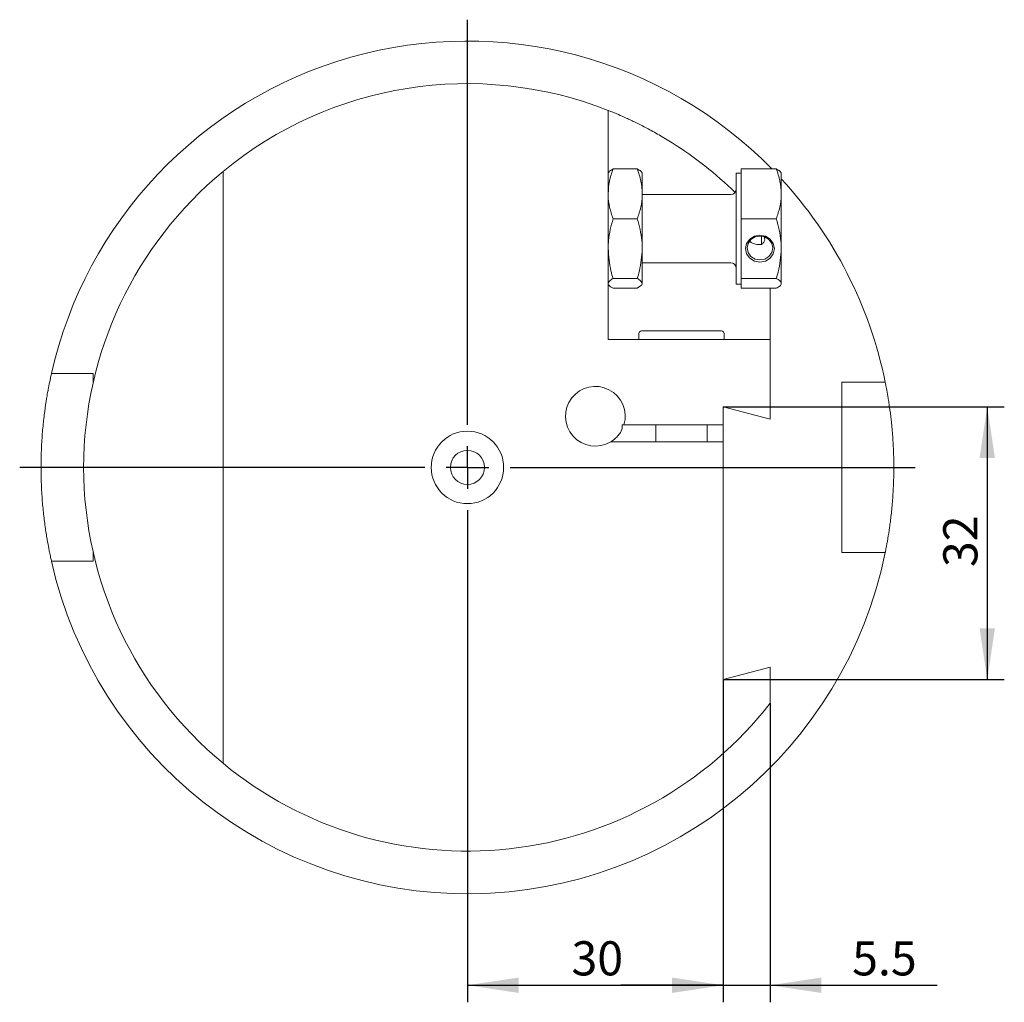
# Model space of a CAD drawing. Units: millimetres. Extents: x 14 to 253, y 11 to 182.
# Drawn here: x 195 to 253, y 113 to 170 of the extents above; entities that cross this region are included whole.
import ezdxf

# ---------------------------------------------------------------- set-up
doc = ezdxf.new("R2010")
doc.units = ezdxf.units.MM
doc.layers.add('VERMASSUNG', color=7, linetype='Continuous')
doc.styles.add('SLDTEXTSTYLE0', font='TXT', dxfattribs={"width": 0.7})
doc.dimstyles.new('SLDDIMSTYLE0', dxfattribs={"dimtxt": 2, "dimasz": 3, "dimexe": 0, "dimexo": 0.0625, "dimgap": 0.5, "dimtad": 1, "dimlfac": 2, "dimrnd": 1e-09, "dimzin": 12, "dimdsep": 46, "dimtxsty": 'SLDTEXTSTYLE0', "dimsah": 1, "dimcen": 0.09, "dimadec": 0, "dimazin": 3, "dimtfac": 1, "dimtdec": 3, "dimtofl": 0, "dimtmove": 0, "dimatfit": 3, "dimfxl": 1, "dimfrac": 2, "dimtolj": 1, "dimtzin": 12, "dimarcsym": 0})
doc.dimstyles.new('SLDDIMSTYLE1', dxfattribs={"dimtxt": 2, "dimasz": 3, "dimexe": 0, "dimexo": 0.0625, "dimgap": 0.5, "dimtad": 1, "dimlfac": 2, "dimrnd": 1e-09, "dimzin": 12, "dimdsep": 46, "dimtxsty": 'SLDTEXTSTYLE0', "dimsah": 1, "dimcen": 0.09, "dimadec": 0, "dimazin": 3, "dimtfac": 1, "dimtdec": 3, "dimtmove": 0, "dimatfit": 0, "dimfxl": 1, "dimfrac": 2, "dimtolj": 1, "dimtzin": 12, "dimarcsym": 0})

# ---------------------------------------------------------------- blocks, each defined once
blk = doc.blocks.new('_D_4')
at = {"layer": 'VERMASSUNG'}
for p, q in [((236.425, 131.522), (236.425, 112.603)), ((221.425, 117.717), (221.425, 112.603)), ((221.425, 113.603), (236.425, 113.603))]:
    blk.add_line(p, q, dxfattribs=at)
for points in [[(221.425, 113.603), (224.425, 113.153), (224.425, 114.053)], [(236.425, 113.603), (233.425, 114.053), (233.425, 113.153)]]:
    blk.add_solid(points, dxfattribs=at)
at = {"layer": 'VERMASSUNG', "insert": (227.526, 116.181), "char_height": 2, "attachment_point": 1, "style": 'SLDTEXTSTYLE0'}
blk.add_mtext('30', dxfattribs=at)
blk = doc.blocks.new('_D_5')
at = {"layer": 'VERMASSUNG'}
for p, q in [((236.425, 131.522), (236.425, 112.603)), ((239.175, 130.14), (239.175, 112.603)), ((236.425, 113.603), (230.425, 113.603)), ((236.425, 113.603), (239.175, 113.603)), ((239.175, 113.603), (248.966, 113.603))]:
    blk.add_line(p, q, dxfattribs=at)
for points in [[(236.425, 113.603), (233.425, 114.053), (233.425, 113.153)], [(239.175, 113.603), (242.175, 113.153), (242.175, 114.053)]]:
    blk.add_solid(points, dxfattribs=at)
at = {"layer": 'VERMASSUNG', "insert": (243.98, 116.181), "char_height": 2, "attachment_point": 1, "style": 'SLDTEXTSTYLE0'}
blk.add_mtext('5.5', dxfattribs=at)
blk = doc.blocks.new('_D_6')
at = {"layer": 'VERMASSUNG'}
for p, q in [((236.425, 147.522), (252.903, 147.522)), ((251.903, 147.522), (251.903, 131.522)), ((236.425, 131.522), (252.903, 131.522))]:
    blk.add_line(p, q, dxfattribs=at)
for points in [[(251.903, 147.522), (251.453, 144.522), (252.353, 144.522)], [(251.903, 131.522), (252.353, 134.522), (251.453, 134.522)]]:
    blk.add_solid(points, dxfattribs=at)
at = {"layer": 'VERMASSUNG', "insert": (249.325, 138.122), "char_height": 2, "attachment_point": 1, "rotation": 90, "style": 'SLDTEXTSTYLE0'}
blk.add_mtext('32', dxfattribs=at)
blk = doc.blocks.new('SW_CENTERMARKSYMBOL_0')
at = {"layer": 'VERMASSUNG', "color": 0}
for p, q in [((0, 2.5), (0, 26.25)), ((0, 0), (0, 1.25)), ((-2.5, 0), (-26.25, 0)), ((0, 0), (-1.25, 0)), ((0, 0), (0, -1.25)), ((0, 0), (1.25, 0)), ((2.5, 0), (26.25, 0)), ((0, -2.5), (0, -26.25))]:
    blk.add_line(p, q, dxfattribs=at)

msp = doc.modelspace()

# ---------------------------------------------------------------- linework, layer by layer
at = {"color": 7, "linetype": 'Continuous', "lineweight": 15}
for p, q in [((229.6755, 164.8998), (229.6755, 151.4669)), ((207.0977, 126.6186), (207.0977, 161.3152)), ((231.3852, 161.4672), (229.9658, 161.4672)), ((231.6755, 160.0063), (231.6755, 161.216)), ((237.4755, 161.2169), (237.1755, 161.2169)), ((237.1755, 156.7951), (237.1755, 161.2169)), ((237.4755, 160.0063), (237.4755, 161.4672)), ((237.4755, 161.4672), (239.5352, 161.4672)), ((239.8255, 160.0063), (239.8255, 161.216)), ((231.6755, 156.7951), (231.6755, 160.0063)), ((236.8755, 159.9669), (231.6755, 159.9669)), ((237.4755, 158.5453), (237.4755, 160.0063)), ((239.8255, 156.7951), (239.8255, 160.0063)), ((231.3852, 158.5453), (229.9658, 158.5453)), ((237.4755, 158.5453), (239.5352, 158.5453)), ((237.4755, 156.7951), (237.4755, 158.5453)), ((238.6755, 157.016), (238.6755, 157.5245)), ((238.8519, 157.472), (238.8257, 157.3976)), ((238.937, 157.4441), (238.8257, 157.3976)), ((231.6755, 156.7951), (231.6755, 154.7576)), ((237.1755, 154.7169), (237.1755, 156.7951)), ((237.4755, 155.0449), (237.4755, 156.7951)), ((239.8255, 154.7557), (239.8255, 156.7951)), ((231.6755, 155.9669), (236.8755, 155.9669)), ((231.3852, 155.0449), (229.9658, 155.0449)), ((231.6755, 154.7538), (231.6465, 154.6776)), ((231.6755, 154.7538), (231.6755, 154.7576)), ((231.6755, 154.7538), (231.6755, 154.7169)), ((237.1755, 154.7169), (237.4755, 154.7169)), ((237.4755, 155.0449), (239.5352, 155.0449)), ((237.4755, 154.7557), (237.4755, 155.0449)), ((237.4755, 154.4665), (237.4755, 154.7557)), ((231.3852, 154.4666), (229.9657, 154.4666)), ((231.6378, 154.6548), (231.3852, 154.4666)), ((237.4755, 154.4665), (239.5352, 154.4665)), ((239.1755, 151.4669), (239.1755, 154.4665)), ((231.6255, 151.9669), (236.3255, 151.9669)), ((229.6755, 151.4669), (239.1755, 151.4669)), ((231.4755, 151.8169), (231.4755, 151.4669)), ((236.4755, 151.4669), (236.4755, 151.8169)), ((239.1755, 151.4669), (239.1755, 146.785)), ((199.4755, 149.4669), (197.3456, 149.4669)), ((199.4755, 148.9113), (199.4755, 149.4669)), ((243.3755, 138.9669), (243.3755, 148.9669)), ((243.3755, 148.9669), (245.6141, 148.9669)), ((239.1755, 146.785), (236.4255, 147.5219)), ((236.4255, 147.5219), (236.4255, 146.4669)), ((236.4255, 146.4669), (230.6025, 146.4669)), ((232.4755, 146.4669), (232.4755, 145.4669)), ((235.4755, 145.4669), (235.4755, 146.4669)), ((236.4255, 145.4669), (236.4255, 146.4669)), ((236.4255, 145.4669), (229.8269, 145.4669)), ((236.4255, 145.4669), (236.4255, 131.5219)), ((199.4755, 138.4669), (199.4755, 139.0224)), ((245.6141, 138.9669), (243.3755, 138.9669)), ((197.3456, 138.4669), (199.4755, 138.4669)), ((236.4255, 131.5219), (239.1755, 132.2587)), ((239.1755, 132.2587), (239.1755, 130.1398))]:
    msp.add_line(p, q, dxfattribs=at)
at = {"color": 7, "linetype": 'Continuous', "lineweight": 15, "flags": 128}
for points in [[(238.5755, 156.0023), (238.2502, 156.0626), (237.9744, 156.2345), (237.7902, 156.4917), (237.7255, 156.7951), (237.7902, 157.0985), (237.9744, 157.3557), (238.2502, 157.5276), (238.5755, 157.5879), (238.9008, 157.5276), (239.1765, 157.3557), (239.3608, 157.0985), (239.4255, 156.7951), (239.3608, 156.4917), (239.1765, 156.2345), (238.9008, 156.0626), (238.5755, 156.0023)], [(237.8255, 156.8311), (237.8826, 156.5634), (238.0451, 156.3365), (238.2885, 156.1848), (238.5755, 156.1316), (238.8625, 156.1848), (239.1058, 156.3365), (239.2684, 156.5634), (239.3255, 156.8311), (239.2684, 157.0989), (239.1058, 157.3258), (238.8625, 157.4775), (238.5755, 157.5307), (238.2885, 157.4775), (238.0451, 157.3258), (237.8826, 157.0989), (237.8255, 156.8311)]]:
    msp.add_lwpolyline(points, dxfattribs=at)
at = {"color": 7, "linetype": 'Continuous', "lineweight": 15}
for radius in [2.125, 1]:
    msp.add_circle((221.4255, 143.9669), radius, dxfattribs=at)
for centre, radius, start, end in [((221.4255, 143.9669), 25, 44.428176, 167.290967), ((221.4255, 143.9669), 22.5, 68.489812, 129.552986), ((221.4255, 143.9669), 22.5, 45.776171, 57.769047), ((221.4255, 143.9669), 22.5, 129.552986, 230.447014), ((221.4255, 143.9669), 25, 11.536959, 42.608218), ((236.8755, 160.2669), 0.3, 270, 0), ((236.8755, 155.6669), 0.3, 0, 90), ((231.6255, 151.8169), 0.15, 90, 180), ((236.3255, 151.8169), 0.15, 0, 90), ((228.9255, 146.9669), 1.75, 343.39845, 301.002719), ((221.4255, 143.9669), 25, 178.854008, 181.145992), ((221.4255, 143.9669), 25, 192.709033, 348.463041), ((221.4255, 143.9669), 22.5, 230.447014, 322.081797)]:
    msp.add_arc(centre, radius, start, end, dxfattribs=at)
for points, knots in [([(229.6755, 164.8998), (229.6755, 164.8998), (229.768, 164.864), (229.9949, 164.7712), (230.0461, 164.75), (230.1587, 164.7029), (230.22, 164.6771), (230.4182, 164.5921), (230.5695, 164.5258), (230.824, 164.4101), (230.9134, 164.3688), (231.1014, 164.2804), (231.1998, 164.2332), (231.5038, 164.0847), (231.7194, 163.9756), (232.1735, 163.7354), (232.4122, 163.6042), (232.9096, 163.3175), (233.1649, 163.1641), (233.4255, 162.9997)], [0, 0, 0, 0, 0.25, 0.25, 0.3125, 0.3125, 0.375, 0.375, 0.5, 0.5, 0.5625, 0.5625, 0.625, 0.625, 0.75, 0.75, 0.875, 0.875, 1, 1, 1, 1]), ([(229.9658, 161.4672), (229.8846, 161.23), (229.7209, 160.7511), (229.6907, 160.256), (229.6755, 160.0063)], [0, 0, 0, 0, 0.4954571, 1, 1, 1, 1]), ([(229.6755, 161.178), (229.6758, 161.1849), (229.6784, 161.2368), (229.7418, 161.3347), (229.8907, 161.4228), (229.9658, 161.4672)], [0, 0, 0, 0, 0.0700772, 0.5307767, 1, 1, 1, 1]), ([(231.3852, 161.4672), (231.4663, 161.23), (231.6301, 160.7511), (231.6603, 160.256), (231.6755, 160.0063)], [0, 0, 0, 0, 0.4954571, 1, 1, 1, 1]), ([(231.6755, 161.178), (231.6751, 161.1849), (231.6725, 161.2368), (231.6091, 161.3347), (231.4603, 161.4228), (231.3852, 161.4672)], [0, 0, 0, 0, 0.0700772, 0.5307767, 1, 1, 1, 1]), ([(239.5352, 161.4672), (239.6163, 161.23), (239.7801, 160.7511), (239.8103, 160.256), (239.8255, 160.0063)], [0, 0, 0, 0, 0.4954571, 1, 1, 1, 1]), ([(239.8255, 161.178), (239.8251, 161.1849), (239.8225, 161.2368), (239.7591, 161.3347), (239.6103, 161.4228), (239.5352, 161.4672)], [0, 0, 0, 0, 0.0700772, 0.53077673, 1, 1, 1, 1]), ([(229.6755, 160.0063), (229.6758, 159.9716), (229.6784, 159.7094), (229.7418, 159.2149), (229.8907, 158.7699), (229.9658, 158.5453)], [0, 0, 0, 0, 0.070077, 0.5307795, 1, 1, 1, 1]), ([(231.6755, 160.0063), (231.6751, 159.9716), (231.6725, 159.7094), (231.6091, 159.2149), (231.4603, 158.7699), (231.3852, 158.5453)], [0, 0, 0, 0, 0.070077, 0.5307795, 1, 1, 1, 1]), ([(239.8255, 160.0063), (239.8251, 159.9716), (239.8225, 159.7094), (239.7591, 159.2149), (239.6103, 158.7699), (239.5352, 158.5453)], [0, 0, 0, 0, 0.070077, 0.5307794, 1, 1, 1, 1]), ([(229.6755, 156.7951), (229.6798, 156.9542), (229.6958, 157.5466), (229.8517, 158.1234), (229.9658, 158.5453)], [0, 0, 0, 0, 0.26863404, 1, 1, 1, 1]), ([(231.6755, 156.7951), (231.6712, 156.9542), (231.6551, 157.5466), (231.4992, 158.1234), (231.3852, 158.5453)], [0, 0, 0, 0, 0.2686341, 1, 1, 1, 1]), ([(239.5352, 158.5453), (239.6526, 158.1077), (239.8076, 157.5306), (239.822, 156.9383), (239.8255, 156.7951)], [0, 0, 0, 0, 0.75814809, 1, 1, 1, 1]), ([(238.6755, 157.0324), (238.6122, 157.0303), (238.486, 157.0261), (238.2803, 157.0564), (238.0994, 157.1136), (238.0115, 157.2027), (237.9744, 157.2403)], [0, 0, 0, 0, 0.2212325, 0.4416089, 0.7642914, 1, 1, 1, 1]), ([(238.8257, 157.3976), (238.8412, 157.375), (238.8807, 157.3173), (238.8093, 157.1732), (238.7188, 157.078), (238.6755, 157.0324)], [0, 0, 0, 0, 0.24969704, 0.64039324, 1, 1, 1, 1]), ([(229.9658, 155.0449), (229.9219, 155.1918), (229.7518, 155.7623), (229.708, 156.355), (229.6755, 156.7951)], [0, 0, 0, 0, 0.25755184, 1, 1, 1, 1]), ([(231.3852, 155.0449), (231.429, 155.1918), (231.5992, 155.7623), (231.643, 156.355), (231.6755, 156.7951)], [0, 0, 0, 0, 0.25755184, 1, 1, 1, 1]), ([(239.8255, 156.7951), (239.79, 156.3351), (239.7444, 155.7425), (239.5734, 155.1724), (239.5352, 155.0449)], [0, 0, 0, 0, 0.77628609, 1, 1, 1, 1]), ([(229.9658, 155.0449), (229.9329, 155.0269), (229.7623, 154.9334), (229.7143, 154.8361), (229.6755, 154.7576)], [0, 0, 0, 0, 0.1927259, 1, 1, 1, 1]), ([(231.3852, 155.0449), (231.4181, 155.0269), (231.5886, 154.9334), (231.6367, 154.8361), (231.6755, 154.7576)], [0, 0, 0, 0, 0.19272574, 1, 1, 1, 1]), ([(239.5352, 155.0449), (239.6163, 154.9979), (239.7801, 154.9031), (239.8103, 154.8052), (239.8255, 154.7557)], [0, 0, 0, 0, 0.4954568, 1, 1, 1, 1]), ([(239.8255, 154.7557), (239.8251, 154.7489), (239.8225, 154.6969), (239.7591, 154.5991), (239.6103, 154.511), (239.5352, 154.4665)], [0, 0, 0, 0, 0.0700775, 0.5307787, 1, 1, 1, 1]), ([(229.7045, 154.6776), (229.707, 154.67), (229.7307, 154.5984), (229.8548, 154.5288), (229.9657, 154.4666)], [0, 0, 0, 0, 0.1058977, 1, 1, 1, 1]), ([(197.038, 149.4669), (197.038, 149.4669), (197.0306, 149.4343), (197.0094, 149.3386), (197.0006, 149.2988), (196.98, 149.2033), (196.968, 149.1473), (196.9286, 148.9589), (196.8975, 148.8053), (196.8459, 148.5333), (196.8278, 148.4351), (196.7909, 148.227), (196.7722, 148.1175), (196.7158, 147.773), (196.678, 147.5222), (196.6238, 147.113), (196.6063, 146.9718), (196.5732, 146.6844), (196.5575, 146.5374), (196.5283, 146.2372), (196.5148, 146.0839), (196.4901, 145.7708), (196.479, 145.6102), (196.4502, 145.1254), (196.4371, 144.7982), (196.4305, 144.4669)], [0, 0, 0, 0, 0.125, 0.125, 0.1875, 0.1875, 0.25, 0.25, 0.375, 0.375, 0.4375, 0.4375, 0.5, 0.5, 0.625, 0.625, 0.6875, 0.6875, 0.75, 0.75, 0.8125, 0.8125, 0.875, 0.875, 1, 1, 1, 1]), ([(197.3456, 149.4669), (197.2663, 149.4669), (197.1866, 149.4669), (197.0724, 149.4669), (197.038, 149.4669), (197.038, 149.4669)], [0, 0, 0, 0, 0.5, 0.5, 1, 1, 1, 1]), ([(245.6141, 148.9669), (245.6932, 148.9669), (245.7726, 148.9669), (245.8577, 148.9669), (245.881, 148.9669), (245.9123, 148.9669), (245.9204, 148.9669), (245.9204, 148.9669)], [0, 0, 0, 0, 0.5, 0.5, 0.75, 0.75, 1, 1, 1, 1]), ([(245.9204, 148.9669), (245.9204, 148.9669), (245.9271, 148.9343), (245.9462, 148.8387), (245.9541, 148.799), (245.9727, 148.7035), (245.9835, 148.6475), (246.0189, 148.4591), (246.0468, 148.3056), (246.0927, 148.0335), (246.1087, 147.9353), (246.1413, 147.727), (246.1578, 147.6174), (246.2071, 147.2724), (246.2397, 147.0213), (246.2856, 146.6118), (246.3002, 146.4703), (246.3275, 146.1824), (246.3402, 146.0353), (246.3633, 145.7347), (246.3738, 145.5813), (246.3921, 145.2679), (246.4, 145.1071), (246.419, 144.6228), (246.4254, 144.2979), (246.4255, 143.644), (246.419, 143.3118), (246.3939, 142.6699), (246.3755, 142.3578), (246.3406, 141.9031), (246.3277, 141.7533), (246.3003, 141.4645), (246.2858, 141.3247), (246.2556, 141.0543), (246.2399, 140.9237), (246.2077, 140.6714), (246.1911, 140.5494), (246.1413, 140.2007), (246.1085, 139.9944), (246.0628, 139.7228), (246.0481, 139.6386), (246.0203, 139.4833), (246.0072, 139.4124), (245.9718, 139.2242), (245.953, 139.1291), (245.9337, 139.0324), (245.9287, 139.0078), (245.9221, 138.9751), (245.9204, 138.9669), (245.9204, 138.9669)], [0, 0, 0, 0, 0.0625, 0.0625, 0.09375, 0.09375, 0.125, 0.125, 0.1875, 0.1875, 0.21875, 0.21875, 0.25, 0.25, 0.3125, 0.3125, 0.34375, 0.34375, 0.375, 0.375, 0.40625, 0.40625, 0.4375, 0.4375, 0.5, 0.5, 0.5625, 0.5625, 0.625, 0.625, 0.65625, 0.65625, 0.6875, 0.6875, 0.71875, 0.71875, 0.75, 0.75, 0.8125, 0.8125, 0.84375, 0.84375, 0.875, 0.875, 0.9375, 0.9375, 0.96875, 0.96875, 1, 1, 1, 1]), ([(229.8269, 145.4669), (229.9209, 145.5234), (230.0243, 145.5962), (230.1911, 145.7558), (230.2486, 145.8175), (230.3666, 145.9695), (230.4272, 146.0584), (230.488, 146.1789)], [0, 0, 0, 0, 0.5, 0.5, 0.75, 0.75, 1, 1, 1, 1]), ([(196.4305, 143.4669), (196.4371, 143.1356), (196.4502, 142.8101), (196.4786, 142.3303), (196.4895, 142.1717), (196.5141, 141.8574), (196.5279, 141.7015), (196.5719, 141.248), (196.6053, 140.9615), (196.659, 140.5547), (196.6777, 140.4225), (196.7153, 140.1688), (196.7343, 140.0481), (196.7906, 139.7033), (196.8277, 139.4967), (196.8796, 139.2225), (196.8962, 139.1375), (196.9271, 138.9832), (196.9415, 138.9134), (196.9676, 138.7884), (196.9794, 138.7331), (197.0001, 138.6374), (197.009, 138.5968), (197.0306, 138.4995), (197.038, 138.4669), (197.038, 138.4669)], [0, 0, 0, 0, 0.125, 0.125, 0.1875, 0.1875, 0.25, 0.25, 0.375, 0.375, 0.4375, 0.4375, 0.5, 0.5, 0.625, 0.625, 0.6875, 0.6875, 0.75, 0.75, 0.8125, 0.8125, 0.875, 0.875, 1, 1, 1, 1]), ([(245.9204, 138.9669), (245.9204, 138.9669), (245.8867, 138.9669), (245.7722, 138.9669), (245.6931, 138.9669), (245.6141, 138.9669)], [0, 0, 0, 0, 0.5, 0.5, 1, 1, 1, 1]), ([(197.038, 138.4669), (197.038, 138.4669), (197.0719, 138.4669), (197.1871, 138.4669), (197.2664, 138.4669), (197.3456, 138.4669)], [0, 0, 0, 0, 0.5, 0.5, 1, 1, 1, 1])]:
    msp.add_open_spline(points, degree=3, knots=knots, dxfattribs=at)
for points in [[(230.488, 146.1789), (230.494, 146.274), (230.4992, 146.37), (230.5033, 146.4669)], [(230.6025, 146.4669), (230.5695, 146.4669), (230.5364, 146.4669), (230.5033, 146.4669)]]:
    msp.add_open_spline(points, degree=3, dxfattribs=at)

# ---------------------------------------------------------------- block references
at = {"layer": 'VERMASSUNG'}
msp.add_blockref('SW_CENTERMARKSYMBOL_0', (221.4255, 143.9669), dxfattribs=at)

# ---------------------------------------------------------------- dimensions: what is measured, and where the dimension line sits
dim = msp.add_linear_dim(base=(251.9028, 131.5219), p1=(236.4255, 147.5219), p2=(236.4255, 131.5219), angle=90, dimstyle='SLDDIMSTYLE0', dxfattribs=at)
dim.commit()
dim.dimension.update_dxf_attribs({"geometry": '_D_6', "text_midpoint": (251.9028, 139.5219), "dimtype": 160})
for base, p1, p2, dimstyle, picture, middle in [((236.4255, 113.6028), (221.4255, 117.7169), (236.4255, 131.5219), 'SLDDIMSTYLE0', '_D_4', (228.9255, 113.6028)), ((239.1755, 113.6028), (236.4255, 131.5219), (239.1755, 130.1398), 'SLDDIMSTYLE1', '_D_5', (245.6796, 113.6028))]:
    dim = msp.add_linear_dim(base=base, p1=p1, p2=p2, dimstyle=dimstyle, dxfattribs=at)
    dim.commit()
    dim.dimension.update_dxf_attribs({"geometry": picture, "text_midpoint": middle, "dimtype": 160})

doc.saveas('drawing.dxf')
